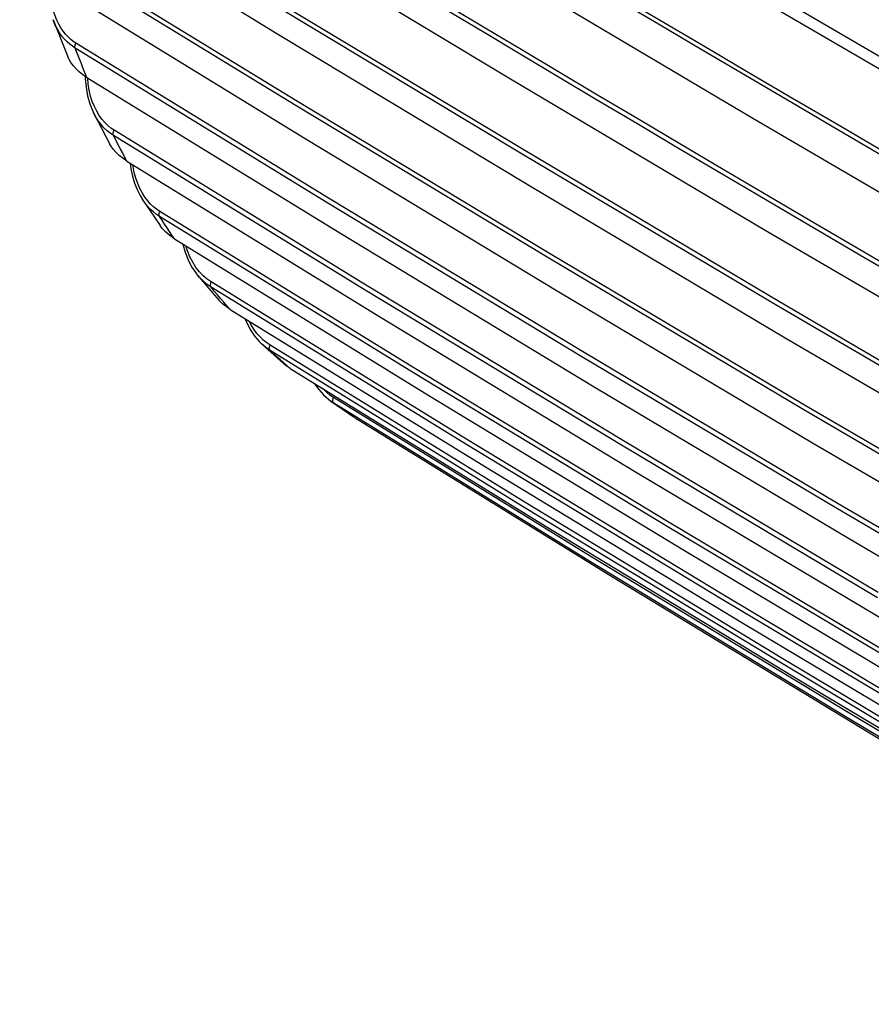
# Model space of a CAD drawing. Units: millimetres. Extents: x -37 to 51, y -72 to 73.
# Drawn here: x -36 to -15, y -50 to -26 of the extents above; entities that cross this region are included whole.
import ezdxf

# ---------------------------------------------------------------- set-up
doc = ezdxf.new("R2010")
doc.units = ezdxf.units.MM
doc.header["$LTSCALE"] = 16.335
doc.layers.get('0').update_dxf_attribs({"linetype": 'CONTINUOUS'})
doc.layers.add('ASSI', color=7, linetype='CONTINUOUS')
doc.layers.add('RACCORDO', color=7, linetype='CONTINUOUS')

msp = doc.modelspace()

# ---------------------------------------------------------------- linework, layer by layer
at = {"color": 7, "linetype": 'CONTINUOUS'}
for p, q in [((-35.807, -22.157), (-29.643, -25.931)), ((-24.225, -24.314), (-17.999, -28.006)), ((-35.129, -24.713), (-28.954, -28.502)), ((-18.124, -24.918), (-11.862, -28.579)), ((-35.12, -25.604), (-34.754, -26.519)), ((-29.643, -25.931), (-23.442, -29.672)), ((-34.292, -27.012), (-28.103, -30.817)), ((-34.132, -27.875), (-33.732, -28.645)), ((-17.999, -28.006), (-11.735, -31.672)), ((-28.954, -28.502), (-22.743, -32.256)), ((-33.315, -29.058), (-27.111, -32.879)), ((-23.442, -29.672), (-17.205, -33.381)), ((-32.939, -29.986), (-32.749, -30.277)), ((-32.749, -30.277), (-32.504, -30.637)), ((-28.103, -30.817), (-21.879, -34.584)), ((-17.695, -30.745), (-11.427, -34.415)), ((-32.15, -30.959), (-25.926, -34.796)), ((-31.584, -31.852), (-31.171, -32.339)), ((-22.743, -32.256), (-16.495, -35.975)), ((-31.171, -32.339), (-31.056, -32.468)), ((-30.788, -32.688), (-24.543, -36.542)), ((-27.111, -32.879), (-20.872, -36.66)), ((-17.205, -33.381), (-10.931, -37.058)), ((-30.019, -33.532), (-29.485, -34.014)), ((-21.879, -34.584), (-15.62, -38.313)), ((-28.326, -34.933), (-27.756, -35.326)), ((-25.926, -34.796), (-19.67, -38.591)), ((-27.727, -35.345), (-27.756, -35.326)), ((-16.495, -35.975), (-10.213, -39.659)), ((-24.543, -36.542), (-18.266, -40.352)), ((-20.872, -36.66), (-14.599, -40.4)), ((-15.62, -38.313), (-9.327, -42.005)), ((-19.67, -38.591), (-13.381, -42.344)), ((-18.266, -40.352), (-11.958, -44.118))]:
    msp.add_line(p, q, dxfattribs=at)
at = {"color": 253, "linetype": 'CONTINUOUS'}
msp.add_lwpolyline([(-30.537, -17.222), (-24.35, -20.923), (-18.125, -24.604), (-11.863, -28.263), (-5.563, -31.9), (0.774, -35.516), (7.148, -39.11)], dxfattribs=at)
at = {"color": 7, "linetype": 'CONTINUOUS'}
for points in [[(-30.119, -23.314), (-23.926, -27.044), (-17.695, -30.745)], [(-34.292, -27.012), (-34.391, -26.945), (-34.48, -26.876), (-34.558, -26.803), (-34.626, -26.727), (-34.684, -26.648), (-34.731, -26.567), (-34.754, -26.519)], [(-33.315, -29.058), (-33.417, -28.989), (-33.508, -28.917), (-33.586, -28.842), (-33.654, -28.764), (-33.71, -28.683), (-33.732, -28.645)], [(-32.15, -30.959), (-32.266, -30.878), (-32.366, -30.794), (-32.45, -30.706), (-32.504, -30.637)], [(-30.788, -32.688), (-30.887, -32.62), (-30.974, -32.549), (-31.056, -32.468)], [(-29.324, -34.133), (-29.421, -34.065), (-29.484, -34.014)], [(-29.324, -34.133), (-23.054, -38.004), (-16.755, -41.829), (-10.426, -45.608), (-4.069, -49.342), (2.318, -53.03), (8.733, -56.671), (15.177, -60.266)], [(-27.727, -35.345), (-21.431, -39.233), (-15.108, -43.074), (-8.757, -46.867), (-2.378, -50.613), (4.027, -54.312), (10.459, -57.962), (16.918, -61.565), (23.404, -65.12)]]:
    msp.add_lwpolyline(points, dxfattribs=at)
at = {"layer": 'ASSI', "color": 7, "linetype": 'CONTINUOUS'}
for p, q in [((-35.807, -22.157), (-29.643, -25.931)), ((-24.225, -24.314), (-17.999, -28.006)), ((-35.129, -24.713), (-28.954, -28.502)), ((-18.124, -24.918), (-11.862, -28.579)), ((-35.12, -25.604), (-35.123, -25.597)), ((-35.12, -25.604), (-34.754, -26.519)), ((-29.643, -25.931), (-23.442, -29.672)), ((-34.292, -27.012), (-28.103, -30.817)), ((-34.132, -27.875), (-34.133, -27.873)), ((-34.132, -27.875), (-33.732, -28.645)), ((-17.999, -28.006), (-11.735, -31.672)), ((-28.954, -28.502), (-22.743, -32.256)), ((-33.315, -29.058), (-27.111, -32.879)), ((-23.442, -29.672), (-17.205, -33.381)), ((-32.939, -29.986), (-32.749, -30.277)), ((-32.749, -30.277), (-32.504, -30.637)), ((-28.103, -30.817), (-21.879, -34.584)), ((-17.695, -30.745), (-11.427, -34.415)), ((-32.15, -30.959), (-25.926, -34.796)), ((-31.584, -31.852), (-31.171, -32.339)), ((-22.743, -32.256), (-16.495, -35.975)), ((-31.171, -32.339), (-31.056, -32.468)), ((-30.788, -32.688), (-24.543, -36.542)), ((-30.428, -32.91), (-30.375, -33.035)), ((-27.111, -32.879), (-20.872, -36.66)), ((-17.205, -33.381), (-10.931, -37.058)), ((-30.019, -33.532), (-30.022, -33.529)), ((-30.019, -33.532), (-29.485, -34.014)), ((-21.879, -34.584), (-15.62, -38.313)), ((-28.326, -34.933), (-28.329, -34.93)), ((-28.25, -34.984), (-28.326, -34.933)), ((-28.326, -34.933), (-27.756, -35.326)), ((-25.926, -34.796), (-19.67, -38.591)), ((-27.727, -35.345), (-27.756, -35.326)), ((-16.495, -35.975), (-10.213, -39.659)), ((-24.543, -36.542), (-18.266, -40.352)), ((-20.872, -36.66), (-14.599, -40.4)), ((-15.62, -38.313), (-9.327, -42.005)), ((-19.67, -38.591), (-13.381, -42.344)), ((-18.266, -40.352), (-11.958, -44.118))]:
    msp.add_line(p, q, dxfattribs=at)
at = {"layer": 'ASSI', "color": 253, "linetype": 'CONTINUOUS'}
for p, q in [((-29.18, -27.575), (-35.349, -23.798)), ((-29.198, -27.691), (-35.367, -23.914)), ((-23.603, -28.914), (-29.801, -25.182)), ((-24.577, -25.914), (-25.81, -25.176)), ((-24.55, -25.802), (-25.422, -25.28)), ((-23.692, -26.442), (-24.577, -25.914)), ((-23.666, -26.33), (-24.55, -25.802)), ((-28.383, -29.963), (-34.564, -26.17)), ((-28.399, -30.086), (-34.58, -26.293)), ((-34.533, -26.414), (-34.58, -26.293)), ((-22.777, -26.988), (-23.692, -26.442)), ((-34.292, -27.012), (-34.341, -26.894)), ((-34.203, -27.465), (-34.236, -27.319)), ((-22.992, -31.436), (-29.198, -27.691)), ((-22.974, -31.319), (-29.18, -27.575)), ((-33.629, -28.301), (-33.708, -28.249)), ((-27.445, -32.24), (-33.642, -28.431)), ((-33.588, -28.537), (-33.642, -28.431)), ((-27.433, -32.11), (-33.629, -28.301)), ((-14.641, -29.04), (-15.875, -28.318)), ((-14.615, -28.936), (-15.849, -28.214)), ((-17.369, -32.617), (-23.603, -28.914)), ((-17.348, -32.503), (-23.582, -28.801)), ((-33.049, -29.609), (-33.096, -29.478)), ((-22.181, -33.844), (-28.399, -30.086)), ((-22.166, -33.72), (-28.383, -29.963)), ((-32.515, -30.413), (-32.592, -30.361)), ((-32.511, -30.289), (-32.588, -30.238)), ((-26.297, -34.115), (-32.511, -30.289)), ((-26.301, -34.239), (-32.515, -30.413)), ((-32.455, -30.505), (-32.515, -30.413)), ((-15.254, -31.303), (-16.463, -30.594)), ((-15.28, -31.416), (-16.489, -30.707)), ((-31.83, -31.257), (-31.87, -31.131)), ((-16.732, -35.031), (-22.974, -31.319)), ((-31.625, -31.658), (-31.703, -31.535)), ((-16.749, -35.148), (-22.992, -31.436)), ((-14.236, -32.027), (-15.28, -31.416)), ((-25.02, -35.859), (-31.254, -32.016)), ((-31.177, -32.237), (-31.254, -32.145)), ((-25.02, -35.989), (-31.254, -32.145)), ((-31.101, -32.329), (-31.177, -32.237)), ((-21.214, -36.012), (-27.445, -32.24)), ((-21.202, -35.882), (-27.433, -32.11)), ((-11.076, -36.175), (-17.348, -32.503)), ((-11.097, -36.289), (-17.369, -32.617)), ((-23.555, -37.423), (-29.811, -33.562)), ((-23.55, -37.557), (-29.807, -33.696)), ((-29.727, -33.77), (-29.807, -33.696)), ((-15.913, -37.443), (-22.166, -33.72)), ((-29.647, -33.844), (-29.727, -33.77)), ((-15.928, -37.567), (-22.181, -33.844)), ((-20.05, -37.901), (-26.297, -34.115)), ((-20.053, -38.026), (-26.301, -34.239)), ((-28.266, -34.865), (-28.259, -34.846)), ((-21.977, -38.724), (-28.259, -34.846)), ((-21.968, -38.863), (-28.25, -34.984)), ((-28.163, -35.046), (-28.25, -34.984)), ((-10.47, -38.827), (-16.749, -35.148)), ((-10.453, -38.71), (-16.732, -35.031)), ((-18.753, -39.66), (-25.02, -35.859)), ((-14.936, -39.616), (-21.202, -35.882)), ((-18.753, -39.79), (-25.02, -35.989)), ((-14.948, -39.746), (-21.214, -36.012)), ((-17.267, -41.24), (-23.555, -37.423)), ((-17.261, -41.374), (-23.55, -37.557)), ((-9.638, -41.254), (-15.928, -37.567)), ((-9.624, -41.13), (-15.913, -37.443)), ((-13.771, -41.772), (-20.053, -38.026)), ((-13.768, -41.648), (-20.05, -37.901)), ((-12.454, -43.419), (-18.753, -39.66)), ((-12.453, -43.549), (-18.753, -39.79)), ((-10.948, -45.012), (-17.267, -41.24)), ((-10.942, -45.147), (-17.261, -41.374))]:
    msp.add_line(p, q, dxfattribs=at)
for points in [[(-30.537, -17.222), (-24.35, -20.923), (-18.125, -24.604), (-11.863, -28.263), (-5.563, -31.9), (0.774, -35.516), (7.148, -39.11)], [(-23.582, -28.801), (-29.779, -25.069), (-35.938, -21.307)], [(-15.875, -28.318), (-17.053, -27.627), (-18.18, -26.965), (-19.265, -26.326), (-20.31, -25.709), (-21.313, -25.116), (-22.281, -24.542), (-23.215, -23.987), (-24.114, -23.452)], [(-15.849, -28.214), (-17.027, -27.523), (-18.153, -26.861), (-19.238, -26.222), (-20.283, -25.605), (-21.286, -25.012), (-22.254, -24.438), (-23.188, -23.883)], [(-34.756, -26.018), (-34.817, -25.953), (-34.876, -25.88), (-34.931, -25.799), (-34.983, -25.709), (-35.032, -25.611), (-35.074, -25.505), (-35.111, -25.39)], [(-35.067, -25.728), (-35.113, -25.622), (-35.12, -25.604)], [(-34.58, -26.293), (-34.647, -26.248), (-34.714, -26.196), (-34.779, -26.137), (-34.843, -26.071), (-34.904, -25.997), (-34.962, -25.916), (-35.017, -25.826), (-35.067, -25.728)], [(-34.564, -26.17), (-34.63, -26.127), (-34.694, -26.076), (-34.756, -26.018)], [(-34.58, -26.293), (-34.583, -26.282), (-34.586, -26.27), (-34.586, -26.257), (-34.586, -26.244), (-34.584, -26.229), (-34.581, -26.215), (-34.577, -26.2), (-34.571, -26.185), (-34.564, -26.17)], [(-34.341, -26.894), (-34.39, -26.775), (-34.438, -26.655), (-34.486, -26.535), (-34.533, -26.414)], [(-16.463, -30.594), (-17.614, -29.917), (-18.722, -29.264), (-19.788, -28.634), (-20.812, -28.027), (-21.799, -27.441), (-22.751, -26.876), (-23.666, -26.33)], [(-16.489, -30.707), (-17.64, -30.03), (-18.748, -29.376), (-19.815, -28.746), (-20.838, -28.14), (-21.825, -27.554), (-22.777, -26.988)], [(-34.236, -27.319), (-34.259, -27.163), (-34.27, -27.026)], [(-34.112, -27.725), (-34.162, -27.6), (-34.203, -27.465)], [(-33.876, -28.242), (-33.949, -28.16), (-34.019, -28.068), (-34.084, -27.965), (-34.132, -27.875)], [(-33.708, -28.249), (-33.783, -28.187), (-33.856, -28.115), (-33.926, -28.034), (-33.994, -27.942), (-34.055, -27.839), (-34.112, -27.725)], [(-33.642, -28.431), (-33.721, -28.377), (-33.8, -28.314), (-33.876, -28.242)], [(-33.642, -28.431), (-33.646, -28.42), (-33.649, -28.408), (-33.651, -28.394), (-33.651, -28.38), (-33.649, -28.365), (-33.646, -28.349), (-33.642, -28.333), (-33.636, -28.317), (-33.629, -28.301)], [(-33.315, -29.058), (-33.371, -28.955), (-33.426, -28.851), (-33.48, -28.747), (-33.535, -28.642), (-33.588, -28.537)], [(-33.096, -29.478), (-33.134, -29.337), (-33.166, -29.186), (-33.171, -29.147)], [(-32.588, -30.238), (-32.662, -30.178), (-32.734, -30.108), (-32.805, -30.029), (-32.873, -29.94), (-32.936, -29.84), (-32.995, -29.73), (-33.049, -29.609)], [(-32.592, -30.361), (-32.668, -30.3), (-32.743, -30.231), (-32.816, -30.152), (-32.886, -30.064), (-32.93, -30)], [(-32.515, -30.413), (-32.52, -30.403), (-32.524, -30.392), (-32.527, -30.379), (-32.528, -30.366), (-32.528, -30.351), (-32.526, -30.336), (-32.522, -30.321), (-32.517, -30.305), (-32.511, -30.289)], [(-32.15, -30.959), (-32.212, -30.869), (-32.273, -30.779), (-32.334, -30.688), (-32.395, -30.597), (-32.455, -30.505)], [(-31.703, -31.535), (-31.772, -31.402), (-31.83, -31.257)], [(-7.027, -36.082), (-8.407, -35.286), (-9.852, -34.45), (-11.264, -33.631), (-12.635, -32.834), (-13.973, -32.053), (-15.254, -31.303)], [(-31.254, -32.016), (-31.355, -31.946), (-31.451, -31.864), (-31.54, -31.768), (-31.625, -31.658)], [(-31.254, -32.145), (-31.355, -32.075), (-31.453, -31.992), (-31.547, -31.896)], [(-31.254, -32.145), (-31.26, -32.136), (-31.265, -32.124), (-31.269, -32.112), (-31.27, -32.098), (-31.27, -32.082), (-31.269, -32.066), (-31.265, -32.05), (-31.26, -32.033), (-31.254, -32.016)], [(-30.789, -32.688), (-30.867, -32.599), (-30.945, -32.51), (-31.023, -32.42), (-31.101, -32.329)], [(-30.208, -33.174), (-30.278, -33.061), (-30.321, -32.976)], [(-30.056, -33.362), (-30.133, -33.274), (-30.208, -33.174)], [(-29.811, -33.562), (-29.895, -33.506), (-29.977, -33.44), (-30.056, -33.362)], [(-29.807, -33.696), (-29.815, -33.687), (-29.821, -33.676), (-29.825, -33.663), (-29.828, -33.648), (-29.828, -33.632), (-29.827, -33.615), (-29.823, -33.598), (-29.818, -33.58), (-29.811, -33.562)], [(-29.324, -34.133), (-29.405, -34.062), (-29.486, -33.99), (-29.567, -33.917), (-29.647, -33.844)], [(-28.426, -34.72), (-28.5, -34.651), (-28.521, -34.628)], [(-28.259, -34.846), (-28.346, -34.785), (-28.426, -34.72)], [(-28.25, -34.984), (-28.259, -34.975), (-28.266, -34.965), (-28.271, -34.952), (-28.275, -34.937), (-28.276, -34.92), (-28.275, -34.903), (-28.271, -34.884), (-28.266, -34.865)], [(-27.903, -35.227), (-27.99, -35.167), (-28.077, -35.107), (-28.163, -35.046)], [(-27.727, -35.345), (-27.815, -35.286), (-27.903, -35.227)], [(29.324, -68.093), (22.811, -64.585), (16.327, -61.03), (9.871, -57.428), (3.443, -53.78), (-2.956, -50.085), (-9.326, -46.344), (-15.666, -42.557), (-21.977, -38.724)], [(29.337, -68.234), (22.824, -64.725), (16.339, -61.17), (9.883, -57.568), (3.455, -53.919), (-2.945, -50.224), (-9.315, -46.483), (-15.656, -42.696), (-21.968, -38.863)]]:
    msp.add_lwpolyline(points, dxfattribs=at)
at = {"layer": 'ASSI', "color": 7, "linetype": 'CONTINUOUS'}
for points in [[(-30.119, -23.314), (-23.926, -27.044), (-17.695, -30.745)], [(-34.292, -27.012), (-34.391, -26.945), (-34.48, -26.876), (-34.558, -26.803), (-34.626, -26.727), (-34.684, -26.648), (-34.731, -26.567), (-34.754, -26.519)], [(-34.335, -26.983), (-34.335, -27.033), (-34.316, -27.251)], [(-34.316, -27.251), (-34.279, -27.459), (-34.224, -27.654), (-34.152, -27.834), (-34.133, -27.873)], [(-33.315, -29.058), (-33.417, -28.989), (-33.508, -28.917), (-33.586, -28.842), (-33.654, -28.764), (-33.71, -28.683), (-33.732, -28.645)], [(-33.237, -29.106), (-33.217, -29.249), (-33.179, -29.427)], [(-33.179, -29.427), (-33.127, -29.595), (-33.065, -29.753), (-32.991, -29.9), (-32.93, -30.001)], [(-32.15, -30.959), (-32.266, -30.878), (-32.366, -30.794), (-32.45, -30.706), (-32.504, -30.637)], [(-31.95, -31.082), (-31.948, -31.092), (-31.891, -31.289)], [(-31.891, -31.289), (-31.818, -31.473), (-31.731, -31.642), (-31.629, -31.795), (-31.596, -31.838)], [(-30.788, -32.688), (-30.887, -32.62), (-30.974, -32.549), (-31.056, -32.468)], [(-30.375, -33.035), (-30.286, -33.2), (-30.184, -33.349)], [(-30.184, -33.349), (-30.069, -33.483), (-30.022, -33.529)], [(-29.807, -33.696), (-29.891, -33.639), (-29.975, -33.572)], [(-29.324, -34.133), (-29.421, -34.065), (-29.484, -34.014)], [(-29.324, -34.133), (-23.054, -38.004), (-16.755, -41.829), (-10.426, -45.608), (-4.069, -49.342), (2.318, -53.03), (8.733, -56.671), (15.177, -60.266)], [(-28.726, -34.501), (-28.722, -34.509), (-28.62, -34.65)], [(-28.62, -34.65), (-28.508, -34.777), (-28.385, -34.887), (-28.329, -34.93)], [(-27.727, -35.345), (-21.431, -39.233), (-15.108, -43.074), (-8.757, -46.867), (-2.378, -50.613), (4.027, -54.312), (10.459, -57.962), (16.918, -61.565), (23.404, -65.12)]]:
    msp.add_lwpolyline(points, dxfattribs=at)
at = {"layer": 'RACCORDO', "color": 253, "linetype": 'CONTINUOUS'}
for p, q in [((-29.18, -27.575), (-35.349, -23.798)), ((-29.198, -27.691), (-35.367, -23.914)), ((-23.603, -28.914), (-29.801, -25.182)), ((-24.577, -25.914), (-25.81, -25.176)), ((-24.55, -25.802), (-25.422, -25.28)), ((-23.692, -26.442), (-24.577, -25.914)), ((-23.666, -26.33), (-24.55, -25.802)), ((-28.383, -29.963), (-34.564, -26.17)), ((-28.399, -30.086), (-34.58, -26.293)), ((-34.533, -26.414), (-34.58, -26.293)), ((-22.777, -26.988), (-23.692, -26.442)), ((-34.292, -27.012), (-34.341, -26.894)), ((-34.203, -27.465), (-34.236, -27.319)), ((-22.992, -31.436), (-29.198, -27.691)), ((-22.974, -31.319), (-29.18, -27.575)), ((-33.629, -28.301), (-33.708, -28.249)), ((-27.445, -32.24), (-33.642, -28.431)), ((-33.588, -28.537), (-33.642, -28.431)), ((-27.433, -32.11), (-33.629, -28.301)), ((-14.641, -29.04), (-15.875, -28.318)), ((-14.615, -28.936), (-15.849, -28.214)), ((-17.369, -32.617), (-23.603, -28.914)), ((-17.348, -32.503), (-23.582, -28.801)), ((-33.049, -29.609), (-33.096, -29.478)), ((-32.93, -30), (-32.939, -29.986)), ((-22.181, -33.844), (-28.399, -30.086)), ((-22.166, -33.72), (-28.383, -29.963)), ((-32.515, -30.413), (-32.592, -30.361)), ((-32.511, -30.289), (-32.588, -30.238)), ((-26.297, -34.115), (-32.511, -30.289)), ((-26.301, -34.239), (-32.515, -30.413)), ((-32.455, -30.505), (-32.515, -30.413)), ((-15.254, -31.303), (-16.463, -30.594)), ((-15.28, -31.416), (-16.489, -30.707)), ((-31.83, -31.257), (-31.87, -31.131)), ((-16.732, -35.031), (-22.974, -31.319)), ((-31.625, -31.658), (-31.703, -31.535)), ((-16.749, -35.148), (-22.992, -31.436)), ((-14.236, -32.027), (-15.28, -31.416)), ((-25.02, -35.859), (-31.254, -32.016)), ((-31.177, -32.237), (-31.254, -32.145)), ((-25.02, -35.989), (-31.254, -32.145)), ((-31.101, -32.329), (-31.177, -32.237)), ((-21.214, -36.012), (-27.445, -32.24)), ((-21.202, -35.882), (-27.433, -32.11)), ((-11.076, -36.175), (-17.348, -32.503)), ((-11.097, -36.289), (-17.369, -32.617)), ((-23.555, -37.423), (-29.811, -33.562)), ((-23.55, -37.557), (-29.807, -33.696)), ((-29.727, -33.77), (-29.807, -33.696)), ((-15.913, -37.443), (-22.166, -33.72)), ((-29.647, -33.844), (-29.727, -33.77)), ((-15.928, -37.567), (-22.181, -33.844)), ((-20.05, -37.901), (-26.297, -34.115)), ((-20.053, -38.026), (-26.301, -34.239)), ((-28.266, -34.865), (-28.259, -34.846)), ((-21.977, -38.724), (-28.259, -34.846)), ((-21.968, -38.863), (-28.25, -34.984)), ((-28.163, -35.046), (-28.25, -34.984)), ((-10.47, -38.827), (-16.749, -35.148)), ((-10.453, -38.71), (-16.732, -35.031)), ((-18.753, -39.66), (-25.02, -35.859)), ((-14.936, -39.616), (-21.202, -35.882)), ((-18.753, -39.79), (-25.02, -35.989)), ((-14.948, -39.746), (-21.214, -36.012)), ((-17.267, -41.24), (-23.555, -37.423)), ((-17.261, -41.374), (-23.55, -37.557)), ((-9.638, -41.254), (-15.928, -37.567)), ((-9.624, -41.13), (-15.913, -37.443)), ((-13.771, -41.772), (-20.053, -38.026)), ((-13.768, -41.648), (-20.05, -37.901)), ((-12.454, -43.419), (-18.753, -39.66)), ((-12.453, -43.549), (-18.753, -39.79)), ((-10.948, -45.012), (-17.267, -41.24)), ((-10.942, -45.147), (-17.261, -41.374))]:
    msp.add_line(p, q, dxfattribs=at)
at = {"layer": 'RACCORDO', "color": 7, "linetype": 'CONTINUOUS'}
for p, q in [((-35.12, -25.604), (-35.123, -25.597)), ((-34.132, -27.875), (-34.133, -27.873)), ((-30.428, -32.91), (-30.375, -33.035)), ((-30.019, -33.532), (-30.022, -33.529)), ((-29.975, -33.572), (-30.019, -33.532)), ((-28.326, -34.933), (-28.329, -34.93)), ((-28.25, -34.984), (-28.326, -34.933))]:
    msp.add_line(p, q, dxfattribs=at)
at = {"layer": 'RACCORDO', "color": 253, "linetype": 'CONTINUOUS'}
for points in [[(-23.582, -28.801), (-29.779, -25.069), (-35.938, -21.307)], [(-15.875, -28.318), (-17.053, -27.627), (-18.18, -26.965), (-19.265, -26.326), (-20.31, -25.709), (-21.313, -25.116), (-22.281, -24.542), (-23.215, -23.987), (-24.114, -23.452)], [(-15.849, -28.214), (-17.027, -27.523), (-18.153, -26.861), (-19.238, -26.222), (-20.283, -25.605), (-21.286, -25.012), (-22.254, -24.438), (-23.188, -23.883)], [(-34.756, -26.018), (-34.817, -25.953), (-34.876, -25.88), (-34.931, -25.799), (-34.983, -25.709), (-35.032, -25.611), (-35.074, -25.505), (-35.111, -25.39)], [(-35.067, -25.728), (-35.113, -25.622), (-35.12, -25.604)], [(-34.58, -26.293), (-34.647, -26.248), (-34.714, -26.196), (-34.779, -26.137), (-34.843, -26.071), (-34.904, -25.997), (-34.962, -25.916), (-35.017, -25.826), (-35.067, -25.728)], [(-34.564, -26.17), (-34.63, -26.127), (-34.694, -26.076), (-34.756, -26.018)], [(-34.58, -26.293), (-34.583, -26.282), (-34.586, -26.27), (-34.586, -26.257), (-34.586, -26.244), (-34.584, -26.229), (-34.581, -26.215), (-34.577, -26.2), (-34.571, -26.185), (-34.564, -26.17)], [(-34.341, -26.894), (-34.39, -26.775), (-34.438, -26.655), (-34.486, -26.535), (-34.533, -26.414)], [(-16.463, -30.594), (-17.614, -29.917), (-18.722, -29.264), (-19.788, -28.634), (-20.812, -28.027), (-21.799, -27.441), (-22.751, -26.876), (-23.666, -26.33)], [(-16.489, -30.707), (-17.64, -30.03), (-18.748, -29.376), (-19.815, -28.746), (-20.838, -28.14), (-21.825, -27.554), (-22.777, -26.988)], [(-34.236, -27.319), (-34.259, -27.163), (-34.27, -27.026)], [(-34.112, -27.725), (-34.162, -27.6), (-34.203, -27.465)], [(-33.876, -28.242), (-33.949, -28.16), (-34.019, -28.068), (-34.084, -27.965), (-34.132, -27.875)], [(-33.708, -28.249), (-33.783, -28.187), (-33.856, -28.115), (-33.926, -28.034), (-33.994, -27.942), (-34.055, -27.839), (-34.112, -27.725)], [(-33.642, -28.431), (-33.721, -28.377), (-33.8, -28.314), (-33.876, -28.242)], [(-33.642, -28.431), (-33.646, -28.42), (-33.649, -28.408), (-33.651, -28.394), (-33.651, -28.38), (-33.649, -28.365), (-33.646, -28.349), (-33.642, -28.333), (-33.636, -28.317), (-33.629, -28.301)], [(-33.315, -29.058), (-33.371, -28.955), (-33.426, -28.851), (-33.48, -28.747), (-33.535, -28.642), (-33.588, -28.537)], [(-33.096, -29.478), (-33.134, -29.337), (-33.166, -29.186), (-33.171, -29.147)], [(-32.588, -30.238), (-32.662, -30.178), (-32.734, -30.108), (-32.805, -30.029), (-32.873, -29.94), (-32.936, -29.84), (-32.995, -29.73), (-33.049, -29.609)], [(-32.592, -30.361), (-32.668, -30.3), (-32.743, -30.231), (-32.816, -30.152), (-32.886, -30.064), (-32.93, -30)], [(-32.515, -30.413), (-32.52, -30.403), (-32.524, -30.392), (-32.527, -30.379), (-32.528, -30.366), (-32.528, -30.351), (-32.526, -30.336), (-32.522, -30.321), (-32.517, -30.305), (-32.511, -30.289)], [(-32.15, -30.959), (-32.212, -30.869), (-32.273, -30.779), (-32.334, -30.688), (-32.395, -30.597), (-32.455, -30.505)], [(-31.703, -31.535), (-31.772, -31.402), (-31.83, -31.257)], [(-7.027, -36.082), (-8.407, -35.286), (-9.852, -34.45), (-11.264, -33.631), (-12.635, -32.834), (-13.973, -32.053), (-15.254, -31.303)], [(-31.254, -32.016), (-31.355, -31.946), (-31.451, -31.864), (-31.54, -31.768), (-31.625, -31.658)], [(-31.254, -32.145), (-31.355, -32.075), (-31.453, -31.992), (-31.547, -31.896), (-31.584, -31.852)], [(-31.254, -32.145), (-31.26, -32.136), (-31.265, -32.124), (-31.269, -32.112), (-31.27, -32.098), (-31.27, -32.082), (-31.269, -32.066), (-31.265, -32.05), (-31.26, -32.033), (-31.254, -32.016)], [(-30.789, -32.688), (-30.867, -32.599), (-30.945, -32.51), (-31.023, -32.42), (-31.101, -32.329)], [(-30.208, -33.174), (-30.278, -33.061), (-30.321, -32.976)], [(-30.056, -33.362), (-30.133, -33.274), (-30.208, -33.174)], [(-29.811, -33.562), (-29.895, -33.506), (-29.977, -33.44), (-30.056, -33.362)], [(-29.807, -33.696), (-29.815, -33.687), (-29.821, -33.676), (-29.825, -33.663), (-29.828, -33.648), (-29.828, -33.632), (-29.827, -33.615), (-29.823, -33.598), (-29.818, -33.58), (-29.811, -33.562)], [(-29.324, -34.133), (-29.405, -34.062), (-29.486, -33.99), (-29.567, -33.917), (-29.647, -33.844)], [(-28.426, -34.72), (-28.5, -34.651), (-28.521, -34.628)], [(-28.259, -34.846), (-28.346, -34.785), (-28.426, -34.72)], [(-28.25, -34.984), (-28.259, -34.975), (-28.266, -34.965), (-28.271, -34.952), (-28.275, -34.937), (-28.276, -34.92), (-28.275, -34.903), (-28.271, -34.884), (-28.266, -34.865)], [(-27.903, -35.227), (-27.99, -35.167), (-28.077, -35.107), (-28.163, -35.046)], [(-27.727, -35.345), (-27.815, -35.286), (-27.903, -35.227)], [(29.324, -68.093), (22.811, -64.585), (16.327, -61.03), (9.871, -57.428), (3.443, -53.78), (-2.956, -50.085), (-9.326, -46.344), (-15.666, -42.557), (-21.977, -38.724)], [(29.337, -68.234), (22.824, -64.725), (16.339, -61.17), (9.883, -57.568), (3.455, -53.919), (-2.945, -50.224), (-9.315, -46.483), (-15.656, -42.696), (-21.968, -38.863)]]:
    msp.add_lwpolyline(points, dxfattribs=at)
at = {"layer": 'RACCORDO', "color": 7, "linetype": 'CONTINUOUS'}
for points in [[(-34.335, -26.983), (-34.335, -27.033), (-34.316, -27.251)], [(-34.316, -27.251), (-34.279, -27.459), (-34.224, -27.654), (-34.152, -27.834), (-34.133, -27.873)], [(-33.237, -29.106), (-33.217, -29.249), (-33.179, -29.427)], [(-33.179, -29.427), (-33.127, -29.595), (-33.065, -29.753), (-32.991, -29.9), (-32.93, -30.001)], [(-31.95, -31.082), (-31.948, -31.092), (-31.891, -31.289)], [(-31.891, -31.289), (-31.818, -31.473), (-31.731, -31.642), (-31.629, -31.795), (-31.596, -31.838)], [(-30.375, -33.035), (-30.286, -33.2), (-30.184, -33.349)], [(-30.184, -33.349), (-30.069, -33.483), (-30.022, -33.529)], [(-29.807, -33.696), (-29.891, -33.639), (-29.975, -33.572)], [(-28.726, -34.501), (-28.722, -34.509), (-28.62, -34.65)], [(-28.62, -34.65), (-28.508, -34.777), (-28.385, -34.887), (-28.329, -34.93)]]:
    msp.add_lwpolyline(points, dxfattribs=at)

doc.saveas('drawing.dxf')
